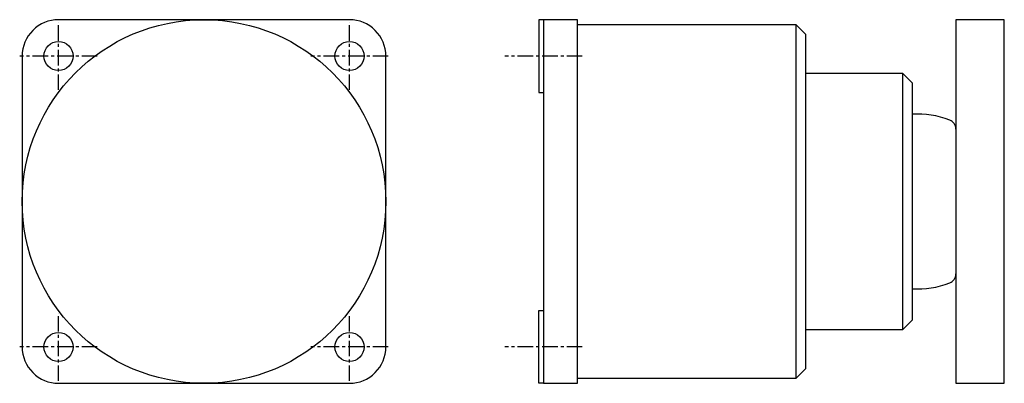
# Model space of a CAD drawing. Extents: x -38 to 165, y -38 to 38.
import ezdxf

# ---------------------------------------------------------------- set-up
doc = ezdxf.new("R2010")
doc.units = 0
doc.header["$LTSCALE"] = 0.1
doc.header["$MEASUREMENT"] = 0
doc.linetypes.add('MITTE', pattern=[50.8, 31.75, -6.35, 6.35, -6.35])
doc.layers.get('0').update_dxf_attribs({"linetype": 'CONTINUOUS'})

# ---------------------------------------------------------------- blocks, each defined once
blk = doc.blocks.new('GT70R_7_V')
at = {"color": 4, "linetype": 'MITTE'}
for p, q in [((-30, 23), (-30, 37)), ((30, 23), (30, 37)), ((-22, 30), (-38, 30)), ((38, 30), (22, 30)), ((-30, -37), (-30, -23)), ((30, -37), (30, -23)), ((-22, -30), (-38, -30)), ((38, -30), (22, -30))]:
    blk.add_line(p, q, dxfattribs=at)
blk.add_line((12.5, -37.5), (30, -37.5))
blk.add_lwpolyline([(37.5, -30), (37.5, 30, 0.414214), (30, 37.5), (-30, 37.5, 0.414214), (-37.5, 30), (-37.5, -30, 0.414214), (-30, -37.5), (30, -37.5, 0.414214)], format="xyb", close=True)
for centre, radius in [((0, 0), 37.5), ((-30, 30), 3), ((30, 30), 3), ((-30, -30), 3), ((30, -30), 3)]:
    blk.add_circle(centre, radius)
blk = doc.blocks.new('GT50R_7_S')
for p, q in [((0, 37.5), (-1, 37.5)), ((-1, 37.5), (-1, 22.5)), ((7, 36.5), (52, 36.5)), ((52, 36.5), (54, 34.5)), ((54, 34.5), (54, -34.5)), ((54, 26.5), (74, 26.5)), ((74, 26.5), (76, 24.5)), ((76, 24.5), (76, -24.5)), ((-1, 22.5), (0, 22.5)), ((-1, -37.5), (-1, -22.5)), ((-1, -22.5), (0, -22.5)), ((76, -24.5), (74, -26.5)), ((74, -26.5), (54, -26.5)), ((54, -34.5), (52, -36.5)), ((52, -36.5), (7, -36.5)), ((0, -37.5), (-1, -37.5))]:
    blk.add_line(p, q)
at = {"color": 4}
for p, q in [((52, 36.5), (52, -36.5)), ((74, 26.5), (74, -26.5))]:
    blk.add_line(p, q, dxfattribs=at)
at = {"color": 4, "linetype": 'MITTE'}
for p, q in [((8, 30), (-8, 30)), ((8, -30), (-8, -30))]:
    blk.add_line(p, q, dxfattribs=at)
for points in [[(0, -37.5), (7, -37.5), (7, 37.5), (0, 37.5)], [(85, -37.5), (95, -37.5), (95, 37.5), (85, 37.5)]]:
    blk.add_lwpolyline(points, close=True)
for centre, radius, start, end in [((77.15, -0.08), 18.11, 68.6441, 93.6298), ((83, 14.94), 2, 0, 68.1986), ((83, -14.94), 2, 291.8014, 0), ((77.15, 0.08), 18.11, 266.3702, 291.3559)]:
    blk.add_arc(centre, radius, start, end)

msp = doc.modelspace()

# ---------------------------------------------------------------- block references
for name, p in [('GT70R_7_V', (0, 0)), ('GT50R_7_S', (70, 0))]:
    msp.add_blockref(name, p)

doc.saveas('drawing.dxf')
